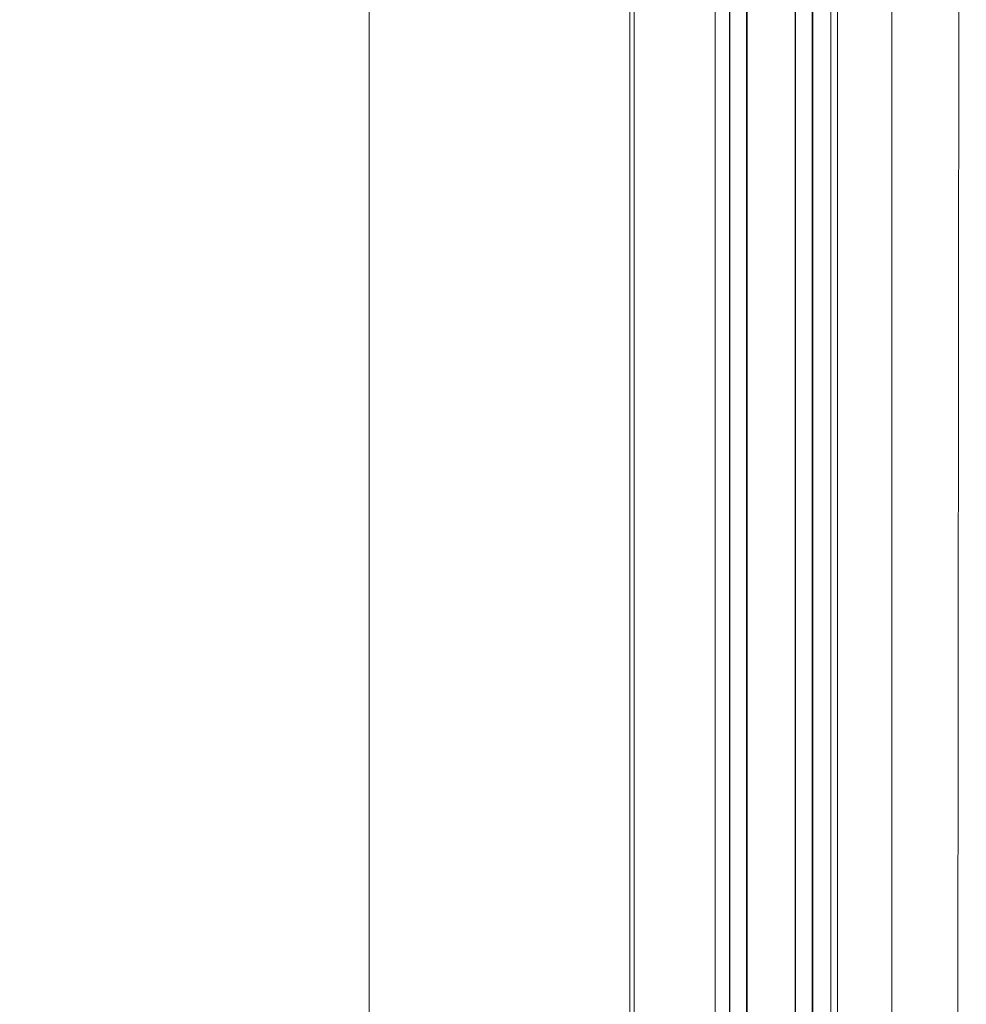
# Model space of a CAD drawing. Units: millimetres. Extents: x 13389 to 15298, y 25975 to 30166.
# Drawn here: x 13389 to 13606, y 26660 to 26885 of the extents above; entities that cross this region are included whole.
import ezdxf

# ---------------------------------------------------------------- set-up
doc = ezdxf.new("R2010")
doc.units = ezdxf.units.MM
doc.layers.add('Dimensions', color=7, linetype='Continuous', plot=False)
doc.layers.add('Sections', color=7, linetype='Continuous')
doc.styles.add('Text', font='arial.ttf')
doc.dimstyles.new('Product Dimensions', dxfattribs={"dimscale": 0, "dimtxt": 60, "dimasz": 30, "dimexe": 1, "dimexo": 10, "dimgap": 10, "dimtad": 1, "dimtoh": 1, "dimdec": 0, "dimrnd": 0.0005, "dimzin": 1, "dimdsep": 46, "dimtxsty": 'Text', "dimblk": 'ARCHTICK', "dimcen": 0, "dimclrd": 1, "dimclre": 1, "dimclrt": 256, "dimadec": 0, "dimazin": 0, "dimtfac": 1, "dimtdec": 0, "dimtofl": 0, "dimtmove": 2, "dimatfit": 3, "dimldrblk": 'ARCHTICK', "dimfxl": 0, "dimtolj": 1, "dimtzin": 0, "dimlwd": 5, "dimlwe": 5, "dimarcsym": 0})

# ---------------------------------------------------------------- blocks, each defined once
blk = doc.blocks.new('_ArchTick')
at = {"color": 0, "linetype": 'ByBlock', "lineweight": 0, "const_width": 0.15}
blk.add_lwpolyline([(-0.5, -0.5), (0.5, 0.5)], dxfattribs=at)
blk = doc.blocks.new('*D196')
at = {"layer": 'Defpoints', "color": 0}
for p in [(13468.91, 28850.99), (13528.57, 28850.99), (13528.57, 26450.99)]:
    blk.add_point(p, dxfattribs=at)
at = {"layer": 'Dimensions', "color": 1, "lineweight": 5}
for p, q in [((13518.57, 28850.99), (13467.91, 28850.99)), ((13468.91, 26450.99), (13468.91, 28850.99)), ((13518.57, 26450.99), (13467.91, 26450.99))]:
    blk.add_line(p, q, dxfattribs=at)
at = {"layer": 'Dimensions', "color": 1, "lineweight": 5, "xscale": 30, "yscale": 30, "zscale": 30}
for p, rotation in [((13468.91, 28850.99), 90), ((13468.91, 26450.99), 270)]:
    blk.add_blockref('_ArchTick', p, dxfattribs=dict(at, rotation=rotation))
at = {"layer": 'Dimensions', "insert": (13428.27, 27650.99), "char_height": 60, "attachment_point": 5, "rotation": 90, "style": 'Text'}
blk.add_mtext('\\A1;2400', dxfattribs=at)

msp = doc.modelspace()

# ---------------------------------------------------------------- linework, layer by layer
at = {"layer": 'Sections', "color": 252, "linetype": 'Continuous', "lineweight": 5}
for p, q in [((13603.47, 26469.72), (13605.57, 28779.89)), ((13528.57, 28720.09), (13528.57, 26541.39)), ((13529.54, 26555.61), (13529.54, 28705.86)), ((13588.53, 26557.6), (13588.53, 28703.88)), ((13548.07, 28701.19), (13548.07, 26560.29)), ((13574.57, 26562.39), (13574.57, 28699.09)), ((13576.07, 28699.09), (13576.07, 26562.39))]:
    msp.add_line(p, q, dxfattribs=at)
at = {"layer": 'Sections', "linetype": 'Continuous'}
for p, q in [((13555.37, 28715.09), (13555.37, 26546.39)), ((13566.37, 28715.09), (13566.37, 26546.39)), ((13551.37, 28697.39), (13551.37, 26564.09)), ((13570.37, 28697.29), (13570.37, 26564.19))]:
    msp.add_line(p, q, dxfattribs=at)
at = {"layer": 'Sections', "linetype": 'Continuous', "flags": 128}
for points in [[(13551.37, 26542.39), (13555.37, 26542.39), (13555.37, 28719.09), (13551.37, 28719.09)], [(13566.37, 26542.39), (13570.37, 26542.39), (13570.37, 28719.09), (13566.37, 28719.09)]]:
    msp.add_lwpolyline(points, close=True, dxfattribs=at)

# ---------------------------------------------------------------- dimensions: what is measured, and where the dimension line sits
at = {"layer": 'Dimensions'}
dim = msp.add_linear_dim(base=(13468.91, 28850.99), p1=(13528.57, 26450.99), p2=(13528.57, 28850.99), angle=270, dimstyle='Product Dimensions', override={"dimscale": 1}, dxfattribs=at)
dim.commit()
dim.dimension.update_dxf_attribs({"geometry": '*D196', "text_midpoint": (13428.27, 27650.99)})

doc.saveas('drawing.dxf')
